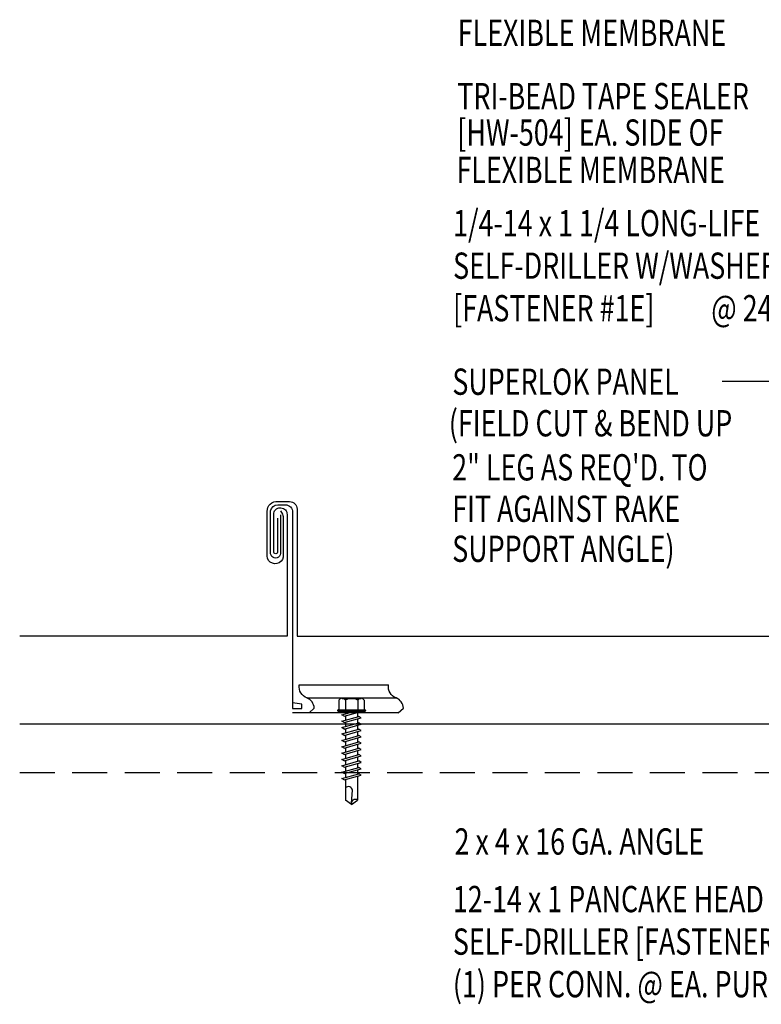
# Model space of a CAD drawing. Units: inches. Extents: x 3.4 to 44.2, y 7.2 to 31.1.
# Drawn here: x 3.4 to 14, y 15.2 to 29.2 of the extents above; entities that cross this region are included whole.
import ezdxf

# ---------------------------------------------------------------- set-up
doc = ezdxf.new("R2010")
doc.units = ezdxf.units.IN
doc.header["$MEASUREMENT"] = 0
doc.linetypes.add('HIDDEN', pattern=[0.375, 0.25, -0.125])
for name, color, linetype in [('clip', 5, 'Continuous'), ('FASTENER', 9, 'Continuous'), ('PANEL', 11, 'Continuous'), ('STLA', 10, 'Continuous'), ('TEXT', 2, 'Continuous')]:
    doc.layers.add(name, color=color, linetype=linetype)
doc.styles.add('TEXT1', font='ROMANS.shx', dxfattribs={"width": 0.75, "height": 0.375})
doc.dimstyles.new('DETAIL$7', dxfattribs={"dimscale": 4, "dimtxt": 0.375, "dimasz": 0.125, "dimexe": 0.0625, "dimexo": 0.125, "dimgap": 0.0625, "dimtad": 1, "dimdec": 4, "dimzin": 3, "dimdsep": 46, "dimlunit": 4, "dimtxsty": 'TEXT1', "dimblk": 'ARCHTICK', "dimcen": 0.0625, "dimclrd": 7, "dimclre": 7, "dimclrt": 2, "dimadec": 0, "dimazin": 0, "dimtfac": 0.59375, "dimtdec": 4, "dimtmove": 2, "dimatfit": 3, "dimfxl": 0, "dimfrac": 2, "dimtolj": 1, "dimtzin": 3, "dimarcsym": 0})

# ---------------------------------------------------------------- blocks, each defined once
blk = doc.blocks.new('FD-F1e')
at = {"layer": 'TEXT', "style": 'TEXT1', "width": 0.75}
for s, p in [('1/4-14 x 1 1/4 LONG-LIFE', (0.0047, -0.0408)), ('SELF-DRILLER W/WASHER', (0.0047, -0.1926)), ('[FASTENER #1E]', (0.0047, -0.3444))]:
    blk.add_text(s, height=0.09375, dxfattribs=at).set_placement(p)
blk.add_attdef('(QUANTITY)', (0.9263, -0.3444), '', height=0.0938, dxfattribs=at)
at = {"layer": 'TEXT', "style": 'TEXT1', "flags": 1}
for tag, p in [('Color', (0.0245, -0.5337)), ('Calc', (0.0245, -0.5337)), ('Opt1', (0.0245, -0.5337)), ('Opt2', (0.0245, -0.5337)), ('Opt3', (0.0245, -0.5337)), ('Multiple', (0.0245, -0.5337)), ('Description', (0.0245, -0.5337)), ('Part', (0.0245, -0.5337)), ('Spare1', (0.0245, -0.7212)), ('Spare2', (0.0245, -0.7212)), ('Spare3', (0.0245, -0.7212)), ('Spare4', (0.0245, -0.7212)), ('Spare5', (0.0245, -0.7212)), ('Spare6', (0.0245, -0.7212)), ('Spare7', (0.0245, -0.7212)), ('Spare8', (0.0245, -0.7212)), ('Spare9', (0.0245, -0.7212)), ('Spare10', (0.0245, -0.7212))]:
    blk.add_attdef(tag, p, '', height=0.0938, dxfattribs=at)
blk = doc.blocks.new('sd21')
at = {"layer": 'FASTENER'}
for p, q in [((-0.181, 0.194), (-0.181, 0.055)), ((-0.135, 0.22), (0.135, 0.22)), ((-0.089, 0.194), (-0.089, 0.055)), ((0.089, 0.194), (0.089, 0.055)), ((0.181, 0.194), (0.181, 0.055)), ((-0.193, 0.055), (0.193, 0.055)), ((-0.193, 0.037), (0.193, 0.037)), ((-0.181, 0.055), (0.181, 0.055)), ((-0.139, -0.016), (0.046, 0.037)), ((-0.104, -0.036), (0.139, 0.033)), ((-0.086, 0.037), (0.086, 0.037)), ((-0.086, 0.037), (-0.086, -0.001)), ((0.086, 0.037), (0.133, 0.037)), ((0.086, 0.018), (0.086, -0.042)), ((0.139, 0.033), (0.133, 0.037)), ((-0.104, -0.036), (-0.139, -0.016)), ((-0.139, -0.107), (0.104, -0.038)), ((-0.104, -0.127), (-0.139, -0.107)), ((-0.139, -0.198), (0.104, -0.128)), ((-0.104, -0.127), (0.139, -0.058)), ((-0.086, -0.031), (-0.086, -0.092)), ((-0.086, -0.122), (-0.086, -0.183)), ((0.086, -0.073), (0.086, -0.133)), ((0.139, -0.058), (0.104, -0.038)), ((0.139, -0.149), (0.104, -0.128)), ((-0.104, -0.218), (-0.139, -0.198)), ((-0.139, -0.289), (0.104, -0.219)), ((-0.104, -0.218), (0.139, -0.149)), ((-0.104, -0.309), (0.139, -0.239)), ((-0.086, -0.213), (-0.086, -0.274)), ((0.086, -0.164), (0.086, -0.224)), ((0.086, -0.255), (0.086, -0.315)), ((0.139, -0.239), (0.104, -0.219)), ((-0.104, -0.309), (-0.139, -0.289)), ((-0.139, -0.38), (0.104, -0.31)), ((-0.104, -0.4), (-0.139, -0.38)), ((-0.139, -0.47), (0.104, -0.401)), ((-0.104, -0.4), (0.139, -0.33)), ((-0.104, -0.491), (0.139, -0.421)), ((-0.086, -0.304), (-0.086, -0.364)), ((-0.086, -0.395), (-0.086, -0.455)), ((0.086, -0.345), (0.086, -0.406)), ((0.139, -0.33), (0.104, -0.31)), ((0.139, -0.421), (0.104, -0.401)), ((-0.104, -0.491), (-0.139, -0.47)), ((-0.139, -0.561), (0.104, -0.492)), ((-0.104, -0.581), (-0.139, -0.561)), ((-0.104, -0.581), (0.139, -0.512)), ((-0.086, -0.486), (-0.086, -0.546)), ((0.086, -0.436), (0.086, -0.497)), ((0.086, -0.527), (0.086, -0.588)), ((0.139, -0.512), (0.104, -0.492)), ((-0.139, -0.652), (0.104, -0.583)), ((-0.104, -0.672), (-0.139, -0.652)), ((-0.139, -0.743), (0.104, -0.674)), ((-0.104, -0.672), (0.139, -0.603)), ((-0.104, -0.763), (0.139, -0.694)), ((-0.086, -0.577), (-0.086, -0.637)), ((-0.086, -0.667), (-0.086, -0.728)), ((0.086, -0.618), (0.086, -0.679)), ((0.139, -0.603), (0.104, -0.583)), ((0.139, -0.694), (0.104, -0.674)), ((-0.104, -0.763), (-0.139, -0.743)), ((-0.139, -0.834), (0.104, -0.765)), ((-0.104, -0.854), (-0.139, -0.834)), ((-0.104, -0.854), (0.139, -0.785)), ((-0.086, -0.758), (-0.086, -0.819)), ((0.086, -0.709), (0.086, -0.77)), ((0.086, -0.8), (0.086, -0.861)), ((0.139, -0.785), (0.104, -0.765)), ((-0.139, -0.925), (0.104, -0.856)), ((-0.104, -0.945), (-0.139, -0.925)), ((-0.104, -0.945), (0.139, -0.876)), ((-0.086, -0.849), (-0.086, -0.91)), ((-0.086, -0.94), (-0.086, -1.232)), ((0.086, -0.891), (0.086, -1.232)), ((0.139, -0.876), (0.104, -0.856)), ((-0.002, -1.277), (0.014, -1.091)), ((0, -1.293), (-0.086, -1.232)), ((0, -1.293), (0.086, -1.232))]:
    blk.add_line(p, q, dxfattribs=at)
for centre, radius, start, end in [((-0.135, 0.168), 0.0527, 29.8754, 150.1246), ((0, 0.056), 0.164, 56.9974, 123.0026), ((0.135, 0.168), 0.0527, 29.8754, 150.1246), ((-0.193, 0.046), 0.00894, 90, 270), ((0.193, 0.046), 0.00894, 270, 90), ((-0.046, -1.102), 0.0615, 11.1445, 130.906), ((0.054, -1.278), 0.0563, 55.4585, 194.8454)]:
    blk.add_arc(centre, radius, start, end, dxfattribs=at)
blk = doc.blocks.new('FD-F12a')
at = {"layer": 'TEXT', "style": 'TEXT1', "width": 0.75}
for s, p in [('12-14 x 1 PANCAKE HEAD', (0.0047, -0.0408)), ('SELF-DRILLER [FASTENER #12A]', (0.0047, -0.1926))]:
    blk.add_text(s, height=0.09375, dxfattribs=at).set_placement(p)
blk.add_attdef('(QUANTITY)', (0.0047, -0.3444), '', height=0.0938, dxfattribs=at)
at = {"layer": 'TEXT', "style": 'TEXT1', "flags": 1}
for tag, p in [('Color', (0.0553, -0.5192)), ('Calc', (0.0553, -0.5192)), ('Multiple', (0.0553, -0.5192)), ('Description', (0.0553, -0.5192)), ('Opt1', (0.0553, -0.5192)), ('Opt2', (0.0553, -0.5192)), ('Opt3', (0.0553, -0.5192)), ('Part', (0.0553, -0.5192)), ('Spare1', (0.0553, -0.7067)), ('Spare2', (0.0553, -0.7067)), ('Spare3', (0.0553, -0.7067)), ('Spare4', (0.0553, -0.7067)), ('Spare5', (0.0553, -0.7067)), ('Spare6', (0.0553, -0.7067)), ('Spare7', (0.0553, -0.7067)), ('Spare8', (0.0553, -0.7067)), ('Spare9', (0.0553, -0.7067)), ('Spare10', (0.0553, -0.7067))]:
    blk.add_attdef(tag, p, '', height=0.0938, dxfattribs=at)
blk = doc.blocks.new('_ArchTick')
at = {"color": 0, "linetype": 'ByBlock', "const_width": 0.15}
blk.add_lwpolyline([(-0.5, -0.5), (0.5, 0.5)], dxfattribs=at)

msp = doc.modelspace()

# ---------------------------------------------------------------- linework, layer by layer
at = {"layer": 'clip'}
msp.add_line((7.52454, 19.52582), (8.79838, 19.52582), dxfattribs=at)
for points in [[(7.14755, 22.1416), (7.14778, 21.60856, -1.16210602), (7.00478, 21.60472), (7.00477, 22.19499, -0.36554649), (7.10855, 22.28367), (7.21402, 22.28367, -0.41421356), (7.32054, 22.17715), (7.32054, 19.37359), (7.45243, 19.37359), (7.45243, 19.43948), (7.32054, 19.45595)], [(7.5547, 19.31313), (7.6281, 19.38067, 0.29781286), (7.52454, 19.52582, -0.34469622), (7.41449, 19.71161), (8.68833, 19.71161)], [(8.82854, 19.31313), (8.90194, 19.38067, 0.29781286), (8.79838, 19.52582, -0.34469622), (8.68833, 19.71161)]]:
    msp.add_lwpolyline(points, format="xyb", dxfattribs=at)
msp.add_lwpolyline([(8.82854, 19.31313), (7.32054, 19.31313)], dxfattribs=at)
at = {"layer": 'PANEL'}
for points in [[(7.10634, 22.09145), (7.10627, 21.61216, -1), (7.04966, 21.61216), (7.04966, 22.09675), (7.04966, 22.14475, -0.46921016), (7.1437, 22.23878), (7.15329, 22.23844, -0.42234564), (7.24021, 22.14475), (7.24021, 20.40864), (3.42227, 20.40864)], [(7.14854, 22.19582), (7.17312, 22.14953, -0.10263246), (7.18685, 22.07881), (7.18685, 21.57069, -1.20090855), (6.95845, 21.58644), (6.95845, 22.19002, -0.46726582), (7.10738, 22.32962), (7.27751, 22.32962, -0.41421356), (7.38404, 22.2231), (7.38404, 20.40864), (19.1763, 20.40864, 0.41421464), (19.25083, 20.48317), (19.2508, 22.30818)]]:
    msp.add_lwpolyline(points, format="xyb", dxfattribs=at)
at = {"layer": 'STLA', "linetype": 'HIDDEN', "ltscale": 2}
msp.add_line((3.42227, 18.46396), (20.62414, 18.46396), dxfattribs=at)
at = {"layer": 'STLA'}
msp.add_lwpolyline([(20.62414, 19.1534), (3.42227, 19.1534)], dxfattribs=at)

# ---------------------------------------------------------------- block references
at = {"layer": 'FASTENER'}
msp.add_blockref('sd21', (8.16197, 19.30091), dxfattribs=at)
at = {"layer": 'TEXT', "xscale": 4, "yscale": 4, "zscale": 4}
for name, p, values in [('FD-F1e', (9.59289, 26.2794), {'(QUANTITY)': '@ 24" O.C.'}), ('FD-F12a', (9.58969, 16.63133), {'(QUANTITY)': '(1) PER CONN. @ EA. PURLIN'})]:
    msp.add_blockref(name, p, dxfattribs=at).add_auto_attribs(values)

# ---------------------------------------------------------------- texts
at = {"layer": 'TEXT', "style": 'TEXT1', "width": 0.75}
for s, p in [('FLEXIBLE MEMBRANE', (9.67777, 28.83271)), ('TRI-BEAD TAPE SEALER', (9.67158, 27.9297)), ('[HW-504] EA. SIDE OF', (9.67158, 27.40985)), ('FLEXIBLE MEMBRANE', (9.65953, 26.87536)), ('SUPERLOK PANEL', (9.60087, 23.85309)), ('(FIELD CUT & BEND UP', (9.55039, 23.25982)), ('2" LEG AS REQ\'D. TO ', (9.59918, 22.63051)), ('FIT AGAINST RAKE', (9.59918, 22.0393)), ('SUPPORT ANGLE)', (9.59918, 21.46847)), ('2 x 4 x 16 GA. ANGLE', (9.63278, 17.28985))]:
    msp.add_text(s, height=0.375, dxfattribs=at).set_placement(p)

# ---------------------------------------------------------------- leaders
msp.add_leader([(16.46512, 20.40864), (14.92178, 24.04537), (13.45625, 24.04537)], dimstyle='DETAIL$7')

doc.saveas('drawing.dxf')
